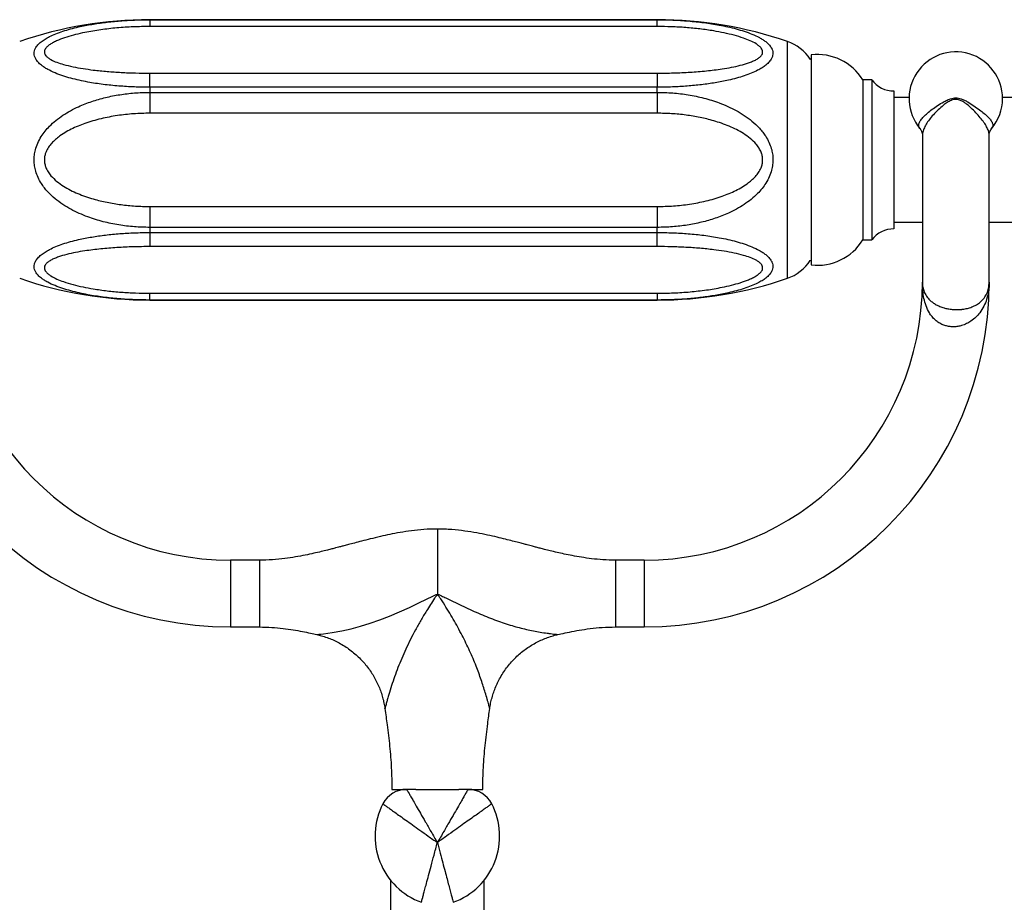
# Model space of a CAD drawing. Units: millimetres. Extents: x 80 to 1704, y 102 to 2296.
# Drawn here: x 372 to 483, y 1777 to 1876 of the extents above; entities that cross this region are included whole.
import ezdxf

# ---------------------------------------------------------------- set-up
doc = ezdxf.new("R2010")
doc.units = ezdxf.units.MM
doc.header["$LTSCALE"] = 8

msp = doc.modelspace()

# ---------------------------------------------------------------- linework, layer by layer
at = {"color": 7, "linetype": 'Continuous', "lineweight": 25}
for p, q in [((443.844, 1875.991), (386.844, 1875.991)), ((386.844, 1875.987), (386.844, 1875.224)), ((386.844, 1875.987), (443.844, 1875.987)), ((443.844, 1875.224), (386.844, 1875.224)), ((443.844, 1875.224), (443.844, 1875.987)), ((461.144, 1872.041), (461.144, 1848.441)), ((461.144, 1871.488), (461.039, 1871.54)), ((386.844, 1868.401), (386.844, 1869.984)), ((386.844, 1869.984), (443.844, 1869.984)), ((443.844, 1869.984), (443.844, 1868.401)), ((467.944, 1869.241), (466.944, 1869.241)), ((466.944, 1869.241), (466.944, 1851.241)), ((467.944, 1869.241), (467.944, 1851.241)), ((386.844, 1868.401), (386.844, 1867.826)), ((443.844, 1868.401), (386.844, 1868.401)), ((386.844, 1867.826), (386.844, 1865.481)), ((386.844, 1867.826), (443.844, 1867.826)), ((443.844, 1867.826), (443.844, 1868.401)), ((443.844, 1867.826), (443.844, 1865.481)), ((470.444, 1867.991), (470.444, 1852.491)), ((472.146, 1867.241), (470.444, 1867.241)), ((503.044, 1867.241), (482.643, 1867.241)), ((443.844, 1865.481), (386.844, 1865.481)), ((473.366, 1863.763), (473.361, 1863.771)), ((386.844, 1855), (386.844, 1852.655)), ((386.844, 1855), (443.844, 1855)), ((443.844, 1855), (443.844, 1852.655)), ((470.444, 1853.241), (473.644, 1853.241)), ((481.144, 1853.241), (503.044, 1853.241)), ((386.844, 1852.655), (386.844, 1852.08)), ((443.844, 1852.655), (386.844, 1852.655)), ((386.844, 1852.08), (386.844, 1850.498)), ((386.844, 1852.08), (443.844, 1852.08)), ((443.844, 1852.08), (443.844, 1852.655)), ((443.844, 1850.498), (443.844, 1852.08)), ((466.944, 1851.241), (467.944, 1851.241)), ((443.844, 1850.498), (386.844, 1850.498)), ((461.039, 1848.942), (461.144, 1848.993)), ((473.644, 1846.521), (473.655, 1846.34)), ((481.129, 1846.313), (481.144, 1846.521)), ((386.844, 1844.494), (386.844, 1845.258)), ((386.844, 1845.258), (443.844, 1845.258)), ((443.844, 1845.258), (443.844, 1844.494)), ((443.844, 1844.494), (386.844, 1844.494)), ((386.844, 1844.491), (443.844, 1844.491)), ((399.144, 1815.268), (395.894, 1815.268)), ((442.394, 1815.268), (439.144, 1815.268)), ((419.144, 1811.423), (419.149, 1811.344)), ((395.894, 1807.768), (399.144, 1807.768)), ((439.144, 1807.768), (442.394, 1807.768)), ((414.044, 1789.518), (415.694, 1789.518)), ((415.194, 1789.518), (415.194, 1789.476)), ((416.744, 1789.518), (415.694, 1789.518)), ((416.744, 1789.518), (419.144, 1789.518)), ((419.144, 1789.518), (421.544, 1789.518)), ((422.595, 1789.518), (421.544, 1789.518)), ((422.595, 1789.518), (424.244, 1789.518)), ((423.094, 1789.476), (423.094, 1789.518)), ((413.894, 1779.303), (413.894, 1760.268)), ((424.394, 1760.268), (424.394, 1779.303))]:
    msp.add_line(p, q, dxfattribs=at)
at = {"color": 8, "linetype": 'Continuous', "lineweight": 25}
for p, q in [((386.844, 1875.991), (386.844, 1875.987)), ((443.844, 1875.987), (443.844, 1875.991)), ((458.469, 1846.934), (458.469, 1873.548)), ((386.844, 1844.494), (386.844, 1844.491)), ((443.844, 1844.491), (443.844, 1844.494)), ((419.144, 1818.768), (419.144, 1811.423)), ((395.894, 1815.268), (395.894, 1811.518)), ((399.144, 1815.268), (399.144, 1807.768)), ((439.144, 1815.268), (439.144, 1807.768)), ((442.394, 1815.268), (442.394, 1811.518)), ((395.894, 1811.518), (395.894, 1807.768)), ((442.394, 1811.518), (442.394, 1807.768))]:
    msp.add_line(p, q, dxfattribs=at)
at = {"color": 8, "linetype": 'Continuous', "lineweight": 25, "flags": 128}
msp.add_lwpolyline([(405.601, 1806.92), (405.604, 1806.92), (405.677, 1806.928), (405.821, 1806.944), (406.067, 1806.972), (406.363, 1807.008), (406.835, 1807.071), (407.343, 1807.148), (408.427, 1807.342), (409.461, 1807.571), (410.518, 1807.849), (411.6, 1808.18), (412.695, 1808.563), (413.783, 1808.989), (414.883, 1809.458), (416.009, 1809.966), (417.149, 1810.506), (418.638, 1811.234), (419.027, 1811.401), (419.144, 1811.423), (419.144, 1811.423), (419.144, 1811.423)], dxfattribs=at)
at = {"color": 7, "linetype": 'Continuous', "lineweight": 25}
for centre, radius, start, end in [((386.844, 1830.991), 45, 90, 108.96557), ((443.844, 1830.991), 45, 71.03443, 90), ((456.844, 1868.819), 5, 32.96571, 71.03443), ((461.843, 1866.082), 6, 31.7721, 96.69116), ((477.394, 1867.126), 5.25, 0, 219.75975), ((470.382, 1870.99), 3, 215.66709, 271.19842), ((477.394, 1867.126), 5.25, 320.14523, 0), ((470.382, 1849.491), 3, 88.80158, 144.33291), ((461.843, 1854.4), 6, 263.30884, 328.2279), ((456.844, 1851.662), 5, 288.96557, 327.03429), ((395.894, 1846.518), 38.75, 180.01391, 270), ((395.894, 1846.518), 31.25, 180, 270), ((386.844, 1889.491), 45, 251.03443, 270), ((442.394, 1846.518), 31.25, 270, 359.99971), ((442.394, 1846.518), 38.75, 270, 0), ((443.844, 1889.491), 45, 270, 288.96557), ((415.694, 1786.518), 3, 90, 152.62235), ((422.595, 1786.518), 3, 27.37765, 90), ((420.048, 1784.263), 7.904, 152.62235, 250.09091), ((418.241, 1784.263), 7.904, 289.90909, 27.37765)]:
    msp.add_arc(centre, radius, start, end, dxfattribs=at)
for points, knots in [([(386.844, 1868.401), (386.263, 1868.408), (385.096, 1868.421), (383.342, 1868.527), (381.59, 1868.704), (380.107, 1868.93), (378.904, 1869.174), (377.961, 1869.407), (377.048, 1869.682), (376.166, 1870.011), (375.483, 1870.337), (374.984, 1870.636), (374.613, 1870.903), (374.271, 1871.216), (374.019, 1871.552), (373.875, 1871.878), (373.824, 1872.182), (373.856, 1872.487), (373.983, 1872.816), (374.231, 1873.164), (374.605, 1873.507), (375.057, 1873.817), (375.608, 1874.119), (376.279, 1874.415), (377.073, 1874.7), (377.928, 1874.955), (379.004, 1875.222), (380.312, 1875.479), (381.866, 1875.704), (383.472, 1875.865), (385.139, 1875.968), (386.268, 1875.981), (386.844, 1875.987)], [0, 0, 0, 0, 0.0530173, 0.1063745, 0.1609227, 0.2159609, 0.247566, 0.2793268, 0.3117035, 0.3443725, 0.3791415, 0.3968709, 0.4147294, 0.437648, 0.4610219, 0.4793209, 0.4979451, 0.5162685, 0.5349319, 0.5591863, 0.5840472, 0.6067637, 0.6297651, 0.6591011, 0.6887689, 0.7192497, 0.7499299, 0.7982907, 0.8471074, 0.8971118, 0.9474413, 1, 1, 1, 1]), ([(386.844, 1875.224), (386.226, 1875.216), (384.988, 1875.202), (383.14, 1875.078), (381.316, 1874.872), (379.77, 1874.609), (378.499, 1874.327), (377.495, 1874.048), (376.703, 1873.764), (376.116, 1873.5), (375.708, 1873.275), (375.363, 1873.027), (375.131, 1872.781), (375.013, 1872.549), (374.981, 1872.342), (375.03, 1872.138), (375.162, 1871.923), (375.397, 1871.707), (375.801, 1871.452), (376.382, 1871.197), (377.217, 1870.932), (378.202, 1870.695), (379.328, 1870.492), (380.611, 1870.316), (382.047, 1870.167), (383.635, 1870.059), (385.237, 1869.995), (386.309, 1869.987), (386.844, 1869.984)], [0, 0, 0, 0, 0.06673289, 0.13369548, 0.20055712, 0.26715183, 0.30747792, 0.34785121, 0.3880376, 0.40915903, 0.43026012, 0.45118858, 0.47205877, 0.4868535, 0.50163635, 0.51644472, 0.5312672, 0.55103602, 0.57084986, 0.60388316, 0.63700431, 0.68078088, 0.72471328, 0.76859841, 0.82634634, 0.88424859, 0.94219361, 1, 1, 1, 1]), ([(443.844, 1875.987), (444.426, 1875.981), (445.593, 1875.967), (447.347, 1875.856), (449.099, 1875.672), (450.581, 1875.441), (451.785, 1875.196), (452.728, 1874.964), (453.64, 1874.694), (454.523, 1874.373), (455.206, 1874.057), (455.705, 1873.767), (456.076, 1873.509), (456.417, 1873.205), (456.669, 1872.876), (456.813, 1872.555), (456.864, 1872.253), (456.832, 1871.947), (456.706, 1871.614), (456.458, 1871.258), (456.084, 1870.905), (455.631, 1870.585), (455.081, 1870.273), (454.41, 1869.968), (453.616, 1869.675), (452.76, 1869.416), (451.684, 1869.148), (450.376, 1868.893), (448.823, 1868.673), (447.216, 1868.518), (445.549, 1868.42), (444.421, 1868.408), (443.844, 1868.401)], [0, 0, 0, 0, 0.0530173, 0.1063745, 0.1609227, 0.2159609, 0.247566, 0.2793268, 0.3117035, 0.3443725, 0.3791415, 0.3968709, 0.4147294, 0.437648, 0.4610219, 0.4793209, 0.4979451, 0.5162685, 0.5349319, 0.5591863, 0.5840472, 0.6067637, 0.6297651, 0.6591011, 0.6887689, 0.7192497, 0.7499299, 0.7982907, 0.8471074, 0.8971118, 0.9474413, 1, 1, 1, 1]), ([(443.844, 1869.984), (444.462, 1869.988), (445.701, 1869.998), (447.549, 1870.083), (449.373, 1870.23), (450.919, 1870.424), (452.19, 1870.638), (453.194, 1870.857), (453.985, 1871.088), (454.573, 1871.312), (454.981, 1871.508), (455.326, 1871.731), (455.558, 1871.96), (455.676, 1872.183), (455.708, 1872.388), (455.659, 1872.595), (455.526, 1872.82), (455.292, 1873.053), (454.887, 1873.338), (454.306, 1873.634), (453.472, 1873.955), (452.487, 1874.252), (451.36, 1874.518), (450.077, 1874.756), (448.641, 1874.96), (447.054, 1875.114), (445.452, 1875.207), (444.38, 1875.218), (443.844, 1875.224)], [0, 0, 0, 0, 0.0667329, 0.1336955, 0.2005571, 0.2671518, 0.3074779, 0.3478512, 0.3880376, 0.409159, 0.4302601, 0.4511886, 0.4720588, 0.4868535, 0.5016364, 0.5164447, 0.5312672, 0.551036, 0.5708499, 0.6038832, 0.6370043, 0.6807809, 0.7247133, 0.7685984, 0.8263463, 0.8842486, 0.9421936, 1, 1, 1, 1]), ([(386.844, 1852.655), (386.263, 1852.669), (385.096, 1852.695), (383.342, 1852.912), (381.59, 1853.272), (380.108, 1853.73), (378.904, 1854.219), (377.961, 1854.683), (377.049, 1855.229), (376.166, 1855.879), (375.483, 1856.521), (374.984, 1857.11), (374.613, 1857.635), (374.271, 1858.252), (374.019, 1858.917), (373.876, 1859.564), (373.824, 1860.17), (373.857, 1860.781), (373.983, 1861.442), (374.231, 1862.146), (374.605, 1862.843), (375.057, 1863.473), (375.608, 1864.086), (376.279, 1864.688), (377.073, 1865.266), (377.929, 1865.779), (379.005, 1866.315), (380.313, 1866.826), (381.866, 1867.272), (383.473, 1867.587), (385.14, 1867.788), (386.268, 1867.813), (386.844, 1867.826)], [0, 0, 0, 0, 0.0530181, 0.1063761, 0.1609251, 0.215964, 0.2475689, 0.2793295, 0.311706, 0.3443747, 0.3791436, 0.396873, 0.4147314, 0.4376498, 0.4610236, 0.4793226, 0.4979469, 0.5162702, 0.5349336, 0.5591894, 0.5840519, 0.6067701, 0.6297733, 0.6591089, 0.6887761, 0.7192562, 0.7499356, 0.7982989, 0.8471181, 0.897125, 0.9474571, 1, 1, 1, 1]), ([(443.844, 1867.826), (444.426, 1867.813), (445.593, 1867.787), (447.347, 1867.569), (449.099, 1867.209), (450.581, 1866.751), (451.785, 1866.262), (452.728, 1865.798), (453.64, 1865.253), (454.523, 1864.602), (455.206, 1863.961), (455.705, 1863.371), (456.076, 1862.847), (456.417, 1862.23), (456.669, 1861.565), (456.813, 1860.917), (456.864, 1860.312), (456.832, 1859.701), (456.706, 1859.039), (456.458, 1858.335), (456.084, 1857.639), (455.631, 1857.009), (455.08, 1856.395), (454.41, 1855.793), (453.615, 1855.215), (452.76, 1854.702), (451.684, 1854.167), (450.376, 1853.655), (448.822, 1853.21), (447.216, 1852.895), (445.549, 1852.693), (444.421, 1852.668), (443.844, 1852.655)], [0, 0, 0, 0, 0.0530181, 0.1063761, 0.1609251, 0.215964, 0.2475689, 0.2793295, 0.311706, 0.3443747, 0.3791436, 0.396873, 0.4147314, 0.4376498, 0.4610236, 0.4793226, 0.4979469, 0.5162702, 0.5349336, 0.5591894, 0.5840519, 0.6067701, 0.6297733, 0.6591089, 0.6887761, 0.7192562, 0.7499356, 0.7982989, 0.8471181, 0.897125, 0.9474571, 1, 1, 1, 1]), ([(386.844, 1865.481), (386.236, 1865.469), (385.015, 1865.443), (383.18, 1865.235), (381.656, 1864.945), (380.444, 1864.624), (379.581, 1864.347), (378.77, 1864.035), (378.009, 1863.69), (377.268, 1863.286), (376.636, 1862.862), (376.117, 1862.429), (375.711, 1862.011), (375.364, 1861.539), (375.133, 1861.067), (375.012, 1860.61), (374.981, 1860.199), (375.028, 1859.786), (375.161, 1859.349), (375.395, 1858.897), (375.797, 1858.36), (376.38, 1857.807), (377.127, 1857.28), (377.924, 1856.833), (378.751, 1856.452), (379.609, 1856.124), (380.7, 1855.778), (382.032, 1855.453), (383.611, 1855.192), (385.219, 1855.03), (386.302, 1855.01), (386.844, 1855)], [0, 0, 0, 0, 0.065704, 0.1317689, 0.1991462, 0.2331381, 0.2671264, 0.2969802, 0.3269394, 0.3573549, 0.3880186, 0.4090183, 0.4302459, 0.4508348, 0.4720514, 0.4866078, 0.5016347, 0.5162114, 0.5312712, 0.5507643, 0.5708574, 0.603521, 0.6370103, 0.6694443, 0.7021125, 0.7353037, 0.7686123, 0.8256908, 0.8831098, 0.941427, 1, 1, 1, 1]), ([(443.844, 1855), (444.453, 1855.013), (445.673, 1855.038), (447.508, 1855.247), (449.033, 1855.537), (450.245, 1855.858), (451.108, 1856.135), (451.919, 1856.446), (452.68, 1856.792), (453.42, 1857.196), (454.053, 1857.62), (454.572, 1858.052), (454.978, 1858.471), (455.325, 1858.942), (455.556, 1859.415), (455.677, 1859.872), (455.708, 1860.282), (455.66, 1860.695), (455.528, 1861.133), (455.294, 1861.585), (454.891, 1862.122), (454.308, 1862.674), (453.561, 1863.202), (452.765, 1863.649), (451.937, 1864.03), (451.079, 1864.357), (449.988, 1864.704), (448.657, 1865.028), (447.077, 1865.289), (445.47, 1865.451), (444.387, 1865.471), (443.844, 1865.481)], [0, 0, 0, 0, 0.065704, 0.1317689, 0.1991462, 0.2331381, 0.2671264, 0.2969802, 0.3269394, 0.3573549, 0.3880186, 0.4090183, 0.4302459, 0.4508348, 0.4720514, 0.4866078, 0.5016347, 0.5162114, 0.5312712, 0.5507643, 0.5708574, 0.603521, 0.6370103, 0.6694443, 0.7021125, 0.7353037, 0.7686123, 0.8256908, 0.8831098, 0.941427, 1, 1, 1, 1]), ([(473.365, 1863.762), (473.371, 1863.755), (473.412, 1863.71), (473.497, 1863.579), (473.59, 1863.373), (473.644, 1863.152), (473.646, 1863.025), (473.647, 1862.971)], [0, 0, 0, 0, 0.03861769, 0.27420192, 0.52911706, 0.79811663, 1, 1, 1, 1]), ([(473.644, 1862.966), (473.644, 1862.845), (473.644, 1862.263), (473.644, 1861.252), (473.644, 1859.974), (473.644, 1858.806), (473.644, 1857.755), (473.644, 1856.824), (473.644, 1856.007), (473.644, 1855.302), (473.644, 1854.659), (473.644, 1854.019), (473.644, 1853.327), (473.644, 1852.577), (473.644, 1851.786), (473.644, 1850.971), (473.644, 1850.151), (473.644, 1849.35), (473.644, 1848.595), (473.644, 1847.915), (473.644, 1847.345), (473.644, 1846.909), (473.644, 1846.605), (473.644, 1846.549), (473.644, 1846.521)], [0, 0, 0, 0, 0.01364971, 0.06577679, 0.11528191, 0.16133327, 0.20368322, 0.24223873, 0.27690925, 0.30760187, 0.33441308, 0.36291022, 0.39566846, 0.4326651, 0.47385782, 0.51917764, 0.56849795, 0.62161504, 0.67826854, 0.73812865, 0.80077139, 0.86558351, 0.93182813, 1, 1, 1, 1]), ([(481.145, 1862.964), (481.144, 1863.002), (481.143, 1863.107), (481.183, 1863.311), (481.27, 1863.534), (481.362, 1863.689), (481.415, 1863.747), (481.427, 1863.759)], [0, 0, 0, 0, 0.1423485, 0.3971183, 0.6645636, 0.926939, 1, 1, 1, 1]), ([(481.144, 1846.521), (481.144, 1846.544), (481.144, 1846.588), (481.144, 1846.817), (481.144, 1847.14), (481.144, 1847.551), (481.144, 1848.031), (481.144, 1848.559), (481.144, 1849.11), (481.144, 1849.665), (481.144, 1850.204), (481.144, 1850.712), (481.144, 1851.209), (481.144, 1851.74), (481.144, 1852.358), (481.144, 1853.091), (481.144, 1853.947), (481.144, 1854.937), (481.144, 1856.066), (481.144, 1857.219), (481.144, 1858.36), (481.144, 1859.451), (481.144, 1860.595), (481.144, 1861.621), (481.144, 1862.418), (481.144, 1862.814), (481.144, 1862.965)], [0, 0, 0, 0, 0.0592061, 0.1159318, 0.1706394, 0.2229124, 0.2722391, 0.3182725, 0.3607608, 0.3995103, 0.4343759, 0.4652417, 0.4921647, 0.5205681, 0.553226, 0.590104, 0.6311688, 0.6763981, 0.7257613, 0.7791176, 0.8213582, 0.8649657, 0.9094058, 0.9553316, 0.9828997, 1, 1, 1, 1]), ([(386.844, 1844.494), (386.263, 1844.501), (385.096, 1844.515), (383.342, 1844.626), (381.59, 1844.809), (380.107, 1845.041), (378.904, 1845.286), (377.961, 1845.517), (377.048, 1845.788), (376.166, 1846.109), (375.483, 1846.424), (374.984, 1846.714), (374.613, 1846.972), (374.271, 1847.276), (374.019, 1847.605), (373.875, 1847.927), (373.824, 1848.228), (373.856, 1848.534), (373.983, 1848.867), (374.231, 1849.223), (374.605, 1849.576), (375.057, 1849.896), (375.608, 1850.208), (376.279, 1850.514), (377.073, 1850.807), (377.928, 1851.065), (379.004, 1851.334), (380.312, 1851.589), (381.866, 1851.809), (383.472, 1851.963), (385.139, 1852.062), (386.268, 1852.074), (386.844, 1852.08)], [0, 0, 0, 0, 0.0530173, 0.1063745, 0.1609227, 0.2159609, 0.247566, 0.2793268, 0.3117035, 0.3443725, 0.3791415, 0.3968709, 0.4147294, 0.437648, 0.4610219, 0.4793209, 0.4979451, 0.5162685, 0.5349319, 0.5591863, 0.5840472, 0.6067637, 0.6297651, 0.6591011, 0.6887689, 0.7192497, 0.7499299, 0.7982907, 0.8471074, 0.8971118, 0.9474413, 1, 1, 1, 1]), ([(443.844, 1852.08), (444.426, 1852.074), (445.593, 1852.061), (447.347, 1851.955), (449.099, 1851.778), (450.581, 1851.551), (451.785, 1851.307), (452.728, 1851.075), (453.64, 1850.8), (454.523, 1850.471), (455.206, 1850.145), (455.705, 1849.845), (456.076, 1849.579), (456.417, 1849.265), (456.669, 1848.929), (456.813, 1848.603), (456.864, 1848.3), (456.832, 1847.995), (456.706, 1847.666), (456.458, 1847.318), (456.084, 1846.974), (455.631, 1846.665), (455.081, 1846.363), (454.41, 1846.067), (453.616, 1845.781), (452.76, 1845.527), (451.684, 1845.26), (450.376, 1845.003), (448.823, 1844.777), (447.216, 1844.617), (445.549, 1844.514), (444.421, 1844.501), (443.844, 1844.494)], [0, 0, 0, 0, 0.0530173, 0.1063745, 0.1609227, 0.2159609, 0.247566, 0.2793268, 0.3117035, 0.3443725, 0.3791415, 0.3968709, 0.4147294, 0.437648, 0.4610219, 0.4793209, 0.4979451, 0.5162685, 0.5349319, 0.5591863, 0.5840472, 0.6067637, 0.6297651, 0.6591011, 0.6887689, 0.7192497, 0.7499299, 0.7982907, 0.8471074, 0.8971118, 0.9474413, 1, 1, 1, 1]), ([(386.844, 1850.498), (386.226, 1850.493), (384.988, 1850.484), (383.14, 1850.399), (381.316, 1850.252), (379.77, 1850.057), (378.499, 1849.844), (377.495, 1849.625), (376.703, 1849.393), (376.116, 1849.169), (375.708, 1848.973), (375.363, 1848.75), (375.131, 1848.522), (375.013, 1848.299), (374.981, 1848.094), (375.03, 1847.887), (375.162, 1847.662), (375.397, 1847.428), (375.801, 1847.144), (376.382, 1846.848), (377.217, 1846.527), (378.202, 1846.229), (379.328, 1845.964), (380.611, 1845.726), (382.047, 1845.521), (383.635, 1845.368), (385.237, 1845.275), (386.309, 1845.264), (386.844, 1845.258)], [0, 0, 0, 0, 0.0667329, 0.1336955, 0.2005571, 0.2671518, 0.3074779, 0.3478512, 0.3880376, 0.409159, 0.4302601, 0.4511886, 0.4720588, 0.4868535, 0.5016364, 0.5164447, 0.5312672, 0.551036, 0.5708499, 0.6038832, 0.6370043, 0.6807809, 0.7247133, 0.7685984, 0.8263463, 0.8842486, 0.9421936, 1, 1, 1, 1]), ([(443.844, 1845.258), (444.462, 1845.265), (445.701, 1845.28), (447.549, 1845.404), (449.373, 1845.61), (450.919, 1845.873), (452.19, 1846.155), (453.194, 1846.434), (453.985, 1846.717), (454.573, 1846.982), (454.981, 1847.207), (455.326, 1847.455), (455.558, 1847.701), (455.676, 1847.932), (455.708, 1848.14), (455.659, 1848.343), (455.526, 1848.558), (455.292, 1848.774), (454.887, 1849.029), (454.306, 1849.284), (453.472, 1849.549), (452.487, 1849.786), (451.36, 1849.989), (450.077, 1850.166), (448.641, 1850.314), (447.054, 1850.423), (445.452, 1850.487), (444.38, 1850.494), (443.844, 1850.498)], [0, 0, 0, 0, 0.06673289, 0.13369548, 0.20055712, 0.26715183, 0.30747792, 0.34785121, 0.3880376, 0.40915903, 0.43026012, 0.45118858, 0.47205877, 0.4868535, 0.50163635, 0.51644472, 0.5312672, 0.55103602, 0.57084986, 0.60388316, 0.63700431, 0.68078088, 0.72471328, 0.76859841, 0.82634634, 0.88424859, 0.94219361, 1, 1, 1, 1]), ([(481.144, 1846.518), (481.144, 1846.514), (481.144, 1846.181), (481.099, 1845.519), (480.896, 1844.61), (480.563, 1843.784), (480.15, 1843.112), (479.657, 1842.552), (479.156, 1842.141), (478.614, 1841.827), (478.113, 1841.632), (477.626, 1841.521), (477.26, 1841.487), (477.036, 1841.489), (476.828, 1841.498), (476.552, 1841.528), (476.215, 1841.613), (475.856, 1841.744), (475.485, 1841.936), (475.073, 1842.247), (474.714, 1842.626), (474.346, 1843.156), (474.03, 1843.844), (473.798, 1844.687), (473.671, 1845.578), (473.644, 1846.196), (473.644, 1846.514), (473.644, 1846.518)], [0, 0, 0, 0, 0.0009638, 0.0736142, 0.1474246, 0.2099084, 0.2736392, 0.3218602, 0.3711906, 0.4090977, 0.4481084, 0.4755905, 0.5038142, 0.5166368, 0.5172865, 0.5424755, 0.5684179, 0.5827602, 0.6161431, 0.6507471, 0.68906, 0.7281965, 0.7936391, 0.8604789, 0.9286152, 0.9990827, 1, 1, 1, 1]), ([(419.144, 1818.769), (418.638, 1818.758), (417.665, 1818.736), (416.267, 1818.586), (414.99, 1818.391), (413.83, 1818.168), (412.713, 1817.923), (411.658, 1817.669), (410.685, 1817.42), (409.873, 1817.208), (409.21, 1817.032), (408.684, 1816.893), (408.307, 1816.793), (408.001, 1816.713), (407.686, 1816.631), (407.274, 1816.525), (406.733, 1816.389), (406.053, 1816.222), (405.223, 1816.03), (404.263, 1815.826), (403.174, 1815.623), (401.952, 1815.442), (400.595, 1815.3), (399.642, 1815.279), (399.144, 1815.268)], [0, 0, 0, 0, 0.0745422, 0.1434168, 0.2068351, 0.2648418, 0.3174046, 0.375363, 0.4246158, 0.4653891, 0.4990373, 0.525717, 0.5454392, 0.556471, 0.5724386, 0.5933354, 0.6191496, 0.6546491, 0.6965076, 0.7446734, 0.7990924, 0.8597326, 0.9266341, 1, 1, 1, 1]), ([(439.144, 1815.268), (438.678, 1815.278), (437.786, 1815.296), (436.512, 1815.422), (435.363, 1815.583), (434.337, 1815.765), (433.43, 1815.951), (432.602, 1816.136), (431.87, 1816.311), (431.237, 1816.469), (430.719, 1816.601), (430.27, 1816.718), (429.882, 1816.82), (429.542, 1816.909), (429.2, 1817), (428.78, 1817.111), (428.237, 1817.255), (427.563, 1817.431), (426.757, 1817.636), (425.82, 1817.865), (424.75, 1818.107), (423.546, 1818.347), (422.204, 1818.562), (420.723, 1818.732), (419.685, 1818.756), (419.144, 1818.769)], [0, 0, 0, 0, 0.06869402, 0.13142581, 0.18837527, 0.2395864, 0.28503926, 0.32469142, 0.36455605, 0.39594542, 0.42074886, 0.44342537, 0.46414944, 0.47992439, 0.49528858, 0.51624803, 0.54385221, 0.57808794, 0.6189277, 0.66632535, 0.72021616, 0.78052697, 0.84720584, 0.92028552, 1, 1, 1, 1]), ([(399.144, 1807.768), (399.611, 1807.758), (400.503, 1807.74), (401.776, 1807.614), (402.925, 1807.453), (403.952, 1807.27), (404.831, 1807.092), (405.366, 1806.97), (405.601, 1806.917)], [0, 0, 0, 0, 0.2143571, 0.4101096, 0.5878189, 0.747622, 0.8894566, 1, 1, 1, 1]), ([(432.688, 1806.916), (432.8, 1806.942), (433.231, 1807.043), (434.025, 1807.209), (435.115, 1807.413), (436.337, 1807.594), (437.694, 1807.736), (438.646, 1807.757), (439.144, 1807.768)], [0, 0, 0, 0, 0.0529721, 0.2032706, 0.373082, 0.5623057, 0.7710672, 1, 1, 1, 1]), ([(405.601, 1806.917), (405.777, 1806.874), (406.165, 1806.781), (406.753, 1806.588), (407.362, 1806.346), (407.976, 1806.054), (408.585, 1805.71), (409.183, 1805.314), (409.745, 1804.88), (410.27, 1804.413), (410.756, 1803.915), (411.203, 1803.39), (411.608, 1802.841), (411.971, 1802.271), (412.293, 1801.683), (412.572, 1801.081), (412.808, 1800.468), (413.003, 1799.847), (413.151, 1799.221), (413.235, 1798.801), (413.258, 1798.589), (413.258, 1798.589)], [0, 0, 0, 0, 0.0451476, 0.0996233, 0.1541572, 0.2087389, 0.2689188, 0.3285652, 0.3875632, 0.4459509, 0.5037595, 0.5610125, 0.6177261, 0.6739109, 0.7295718, 0.7847091, 0.8393179, 0.8933886, 0.9469065, 0.9998514, 1, 1, 1, 1]), ([(425.036, 1798.588), (425.048, 1798.681), (425.088, 1798.989), (425.2, 1799.507), (425.371, 1800.139), (425.586, 1800.758), (425.841, 1801.362), (426.146, 1801.97), (426.502, 1802.573), (426.911, 1803.164), (427.357, 1803.718), (427.836, 1804.234), (428.345, 1804.71), (428.88, 1805.146), (429.438, 1805.54), (430.016, 1805.893), (430.612, 1806.202), (431.22, 1806.469), (431.84, 1806.69), (432.33, 1806.839), (432.615, 1806.899), (432.688, 1806.915)], [0, 0, 0, 0, 0.0233304, 0.0776293, 0.1320196, 0.1864839, 0.2410085, 0.2955826, 0.35587, 0.4156244, 0.4747231, 0.5332055, 0.5911046, 0.6484448, 0.7052434, 0.7615119, 0.8172561, 0.8724769, 0.9271703, 0.9813275, 1, 1, 1, 1]), ([(413.254, 1798.589), (413.339, 1797.985), (413.538, 1796.579), (413.794, 1794.365), (414.001, 1791.944), (414.03, 1790.327), (414.045, 1789.518)], [0, 0, 0, 0, 0.20077, 0.4674735, 0.7337339, 1, 1, 1, 1]), ([(424.244, 1789.518), (424.259, 1790.341), (424.29, 1791.988), (424.503, 1794.453), (424.76, 1796.652), (424.956, 1798.029), (425.035, 1798.588)], [0, 0, 0, 0, 0.2711031, 0.5422124, 0.8137873, 1, 1, 1, 1]), ([(415.694, 1789.518), (415.699, 1789.509), (415.709, 1789.491), (415.801, 1789.332), (415.951, 1789.071), (416.166, 1788.699), (416.442, 1788.22), (416.802, 1787.597), (417.256, 1786.809), (417.813, 1785.843), (418.452, 1784.736), (418.905, 1783.951), (419.144, 1783.536)], [0, 0, 0, 0, 0.0919171, 0.176712, 0.2567144, 0.3346849, 0.4135976, 0.4963249, 0.6020614, 0.7197966, 0.8518856, 1, 1, 1, 1]), ([(422.595, 1789.518), (422.59, 1789.509), (422.58, 1789.491), (422.488, 1789.332), (422.337, 1789.071), (422.123, 1788.699), (421.847, 1788.22), (421.487, 1787.597), (421.032, 1786.809), (420.475, 1785.843), (419.837, 1784.736), (419.384, 1783.951), (419.144, 1783.536)], [0, 0, 0, 0, 0.0919171, 0.176712, 0.2567144, 0.3346849, 0.4135976, 0.4963249, 0.6020614, 0.7197966, 0.8518856, 1, 1, 1, 1]), ([(413.03, 1787.898), (413.039, 1787.891), (413.057, 1787.878), (413.22, 1787.762), (413.489, 1787.57), (413.87, 1787.298), (414.36, 1786.948), (414.944, 1786.532), (415.613, 1786.055), (416.364, 1785.519), (417.208, 1784.917), (418.145, 1784.249), (418.801, 1783.781), (419.144, 1783.536)], [0, 0, 0, 0, 0.0872469, 0.1680531, 0.2449942, 0.3210392, 0.3992595, 0.4824859, 0.5676793, 0.6609801, 0.7635749, 0.8763572, 1, 1, 1, 1]), ([(425.259, 1787.898), (425.25, 1787.891), (425.232, 1787.878), (425.068, 1787.762), (424.8, 1787.57), (424.419, 1787.298), (423.929, 1786.948), (423.345, 1786.532), (422.675, 1786.055), (421.925, 1785.519), (421.081, 1784.917), (420.144, 1784.249), (419.487, 1783.781), (419.144, 1783.536)], [0, 0, 0, 0, 0.08724689, 0.16805313, 0.24499418, 0.32103921, 0.39925949, 0.48248586, 0.56767931, 0.66098012, 0.76357488, 0.8763572, 1, 1, 1, 1]), ([(417.357, 1776.832), (417.359, 1776.842), (417.364, 1776.861), (417.412, 1777.04), (417.49, 1777.333), (417.601, 1777.749), (417.744, 1778.286), (417.931, 1778.985), (418.166, 1779.868), (418.455, 1780.95), (418.786, 1782.191), (419.02, 1783.071), (419.144, 1783.536)], [0, 0, 0, 0, 0.0916577, 0.1762306, 0.2560615, 0.3339229, 0.412795, 0.4955489, 0.6013931, 0.7193031, 0.8516188, 1, 1, 1, 1]), ([(419.144, 1783.536), (419.25, 1783.138), (419.453, 1782.378), (419.741, 1781.297), (419.999, 1780.331), (420.226, 1779.479), (420.423, 1778.742), (420.598, 1778.086), (420.745, 1777.532), (420.855, 1777.121), (420.921, 1776.872), (420.928, 1776.846), (420.932, 1776.832)], [0, 0, 0, 0, 0.1269894, 0.2422602, 0.3467469, 0.4417032, 0.5287952, 0.6101734, 0.7022805, 0.7949135, 0.8928068, 1, 1, 1, 1])]:
    msp.add_open_spline(points, degree=3, knots=knots, dxfattribs=at)
at = {"color": 8, "linetype": 'Continuous', "lineweight": 25}
for points, knots in [([(473.361, 1863.771), (473.313, 1863.844), (473.211, 1863.999), (473.235, 1864.286), (473.388, 1864.62), (473.674, 1864.991), (474.079, 1865.393), (474.581, 1865.812), (475.176, 1866.244), (475.758, 1866.617), (476.306, 1866.917), (476.722, 1867.094), (477.092, 1867.191), (477.293, 1867.202), (477.394, 1867.207)], [0, 0, 0, 0, 0.0926775, 0.1952734, 0.296128, 0.4000069, 0.499415, 0.6016214, 0.7004562, 0.8020789, 0.8648409, 0.9287559, 0.9639379, 1, 1, 1, 1]), ([(477.394, 1867.037), (477.394, 1867.037), (477.235, 1867.037), (477.051, 1866.997), (476.724, 1866.866), (476.404, 1866.684), (475.917, 1866.314), (475.391, 1865.853), (474.861, 1865.305), (474.408, 1864.764), (474.044, 1864.231), (473.792, 1863.719), (473.655, 1863.295), (473.658, 1863.059), (473.66, 1862.971)], [0, 0, 0, 0, 0.00018803, 0.06543669, 0.07530735, 0.14608542, 0.21716941, 0.333562, 0.45001554, 0.5684476, 0.6868882, 0.80770648, 0.92851687, 1, 1, 1, 1]), ([(477.394, 1867.207), (477.493, 1867.202), (477.692, 1867.192), (478.022, 1867.105), (478.374, 1866.958), (478.862, 1866.694), (479.432, 1866.322), (479.849, 1866.024), (480.233, 1865.736), (480.588, 1865.457), (481.013, 1865.074), (481.328, 1864.716), (481.517, 1864.396), (481.575, 1864.109), (481.54, 1863.901), (481.443, 1863.8), (481.415, 1863.77)], [0, 0, 0, 0, 0.0348518, 0.0707233, 0.1206152, 0.1714463, 0.2719271, 0.3753587, 0.3776516, 0.4762488, 0.5775166, 0.6733716, 0.7718292, 0.8645643, 0.9597961, 1, 1, 1, 1]), ([(481.144, 1862.963), (481.134, 1863.101), (481.113, 1863.381), (480.936, 1863.836), (480.657, 1864.323), (480.272, 1864.842), (479.795, 1865.387), (479.246, 1865.956), (478.731, 1866.415), (478.284, 1866.742), (477.918, 1866.943), (477.607, 1867.032), (477.426, 1867.037), (477.394, 1867.037)], [0, 0, 0, 0, 0.1095887, 0.2232913, 0.3370097, 0.4550155, 0.5730322, 0.6933861, 0.8136072, 0.8695498, 0.9253108, 0.9870848, 1, 1, 1, 1]), ([(473.644, 1846.518), (473.644, 1846.515), (473.644, 1846.323), (473.674, 1845.954), (473.816, 1845.433), (474.069, 1844.938), (474.408, 1844.533), (474.798, 1844.211), (475.169, 1843.977), (475.594, 1843.775), (476.038, 1843.619), (476.509, 1843.506), (476.857, 1843.455), (477.213, 1843.423), (477.577, 1843.411), (477.935, 1843.432), (478.314, 1843.478), (478.709, 1843.554), (479.233, 1843.722), (479.724, 1843.96), (480.196, 1844.295), (480.595, 1844.715), (480.907, 1845.243), (481.091, 1845.78), (481.115, 1846.156), (481.125, 1846.313)], [0, 0, 0, 0, 0.0009838, 0.073278, 0.1426802, 0.2093865, 0.2773805, 0.3169784, 0.3572966, 0.392321, 0.4283795, 0.4588063, 0.4902819, 0.4968458, 0.52813, 0.5605545, 0.5679572, 0.6061255, 0.6456027, 0.6938621, 0.7434812, 0.8065874, 0.8711548, 0.9462291, 1, 1, 1, 1]), ([(419.149, 1811.344), (419.138, 1811.341), (419.11, 1811.333), (419.036, 1811.27), (418.946, 1811.149), (418.708, 1810.809), (418.368, 1810.28), (417.849, 1809.454), (417.283, 1808.506), (416.679, 1807.433), (416.113, 1806.351), (415.597, 1805.279), (415.132, 1804.226), (414.714, 1803.194), (414.335, 1802.17), (413.991, 1801.148), (413.733, 1800.325), (413.552, 1799.697), (413.45, 1799.325), (413.374, 1799.037), (413.319, 1798.824), (413.278, 1798.66), (413.257, 1798.578), (413.26, 1798.587), (413.261, 1798.589)], [0, 0, 0, 0, 0.0020851, 0.0051266, 0.0169442, 0.0289362, 0.078924, 0.1290561, 0.2033655, 0.2780185, 0.3536534, 0.4295929, 0.5021664, 0.5749903, 0.6486603, 0.7226833, 0.8012022, 0.8410786, 0.8812826, 0.9039024, 0.9313512, 0.9593647, 0.9874597, 1, 1, 1, 1]), ([(419.144, 1811.423), (419.144, 1811.423), (419.167, 1811.424), (419.224, 1811.421), (419.332, 1811.39), (419.506, 1811.316), (419.813, 1811.169), (420.382, 1810.888), (421.174, 1810.498), (422.114, 1810.049), (423.054, 1809.615), (423.979, 1809.209), (424.885, 1808.831), (426.077, 1808.376), (427.506, 1807.906), (428.889, 1807.546), (429.933, 1807.324), (430.72, 1807.18), (431.365, 1807.081), (431.859, 1807.015), (432.166, 1806.977), (432.401, 1806.95), (432.556, 1806.933), (432.652, 1806.923), (432.694, 1806.919), (432.689, 1806.919), (432.687, 1806.92)], [0, 0, 0, 0, 0.0000036, 0.0039947, 0.0100592, 0.0198848, 0.0376695, 0.0707312, 0.1330923, 0.1957185, 0.2590818, 0.3226654, 0.3836423, 0.4447819, 0.5680955, 0.6805899, 0.7372419, 0.7940357, 0.8552026, 0.8861329, 0.917284, 0.9385326, 0.9601011, 0.9765405, 0.9934047, 1, 1, 1, 1]), ([(425.028, 1798.589), (425.028, 1798.588), (425.029, 1798.583), (425.007, 1798.669), (424.969, 1798.821), (424.913, 1799.034), (424.839, 1799.31), (424.716, 1799.756), (424.543, 1800.354), (424.313, 1801.097), (423.986, 1802.083), (423.5, 1803.412), (422.791, 1805.085), (422.076, 1806.541), (421.446, 1807.728), (420.936, 1808.638), (420.398, 1809.55), (419.923, 1810.316), (419.572, 1810.857), (419.382, 1811.136), (419.274, 1811.274), (419.209, 1811.332), (419.169, 1811.345), (419.155, 1811.344), (419.149, 1811.344)], [0, 0, 0, 0, 0.0154938, 0.0424027, 0.067153, 0.0923737, 0.1228423, 0.1536454, 0.2167403, 0.2712851, 0.3261032, 0.4370504, 0.5574444, 0.678997, 0.7419447, 0.8050774, 0.8688267, 0.9328103, 0.9662301, 0.9837683, 0.9927522, 0.9974143, 0.9990319, 1, 1, 1, 1])]:
    msp.add_open_spline(points, degree=3, knots=knots, dxfattribs=at)

doc.saveas('drawing.dxf')
